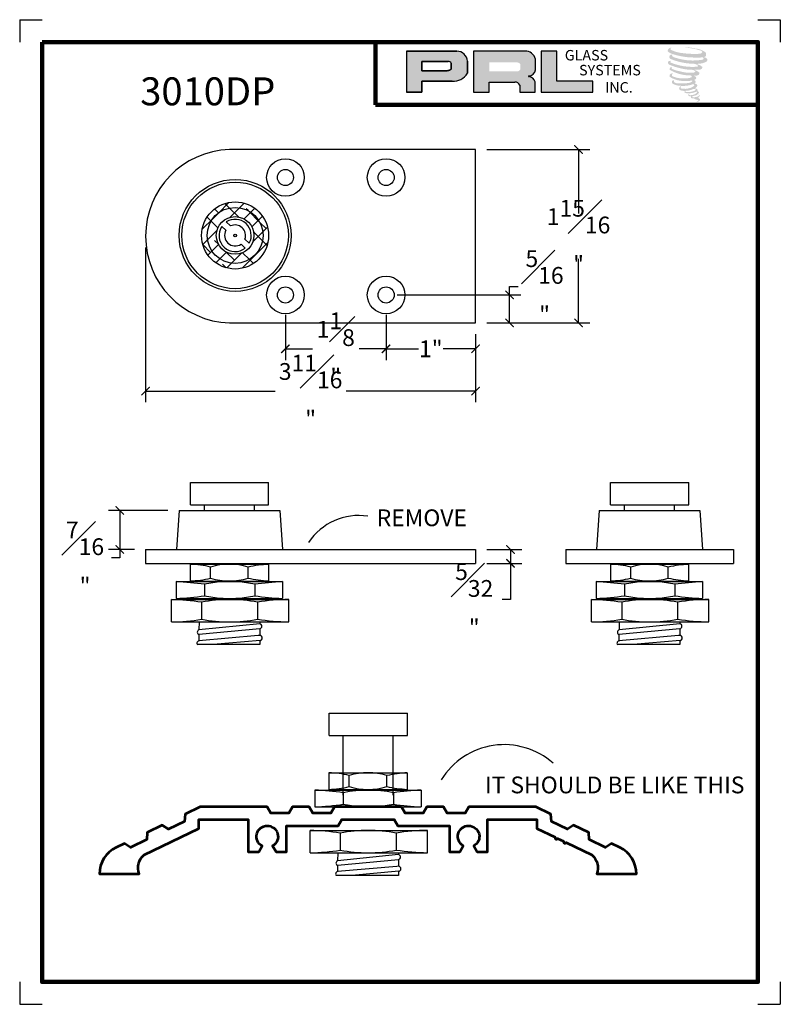
# Model space of a CAD drawing. Units: inches. Extents: x 38 to 282, y 160 to 246.
import ezdxf

# ---------------------------------------------------------------- set-up
doc = ezdxf.new("R2010")
doc.units = ezdxf.units.IN
doc.header["$MEASUREMENT"] = 0
doc.layers.add('EXTRUSION', color=5, linetype='Continuous', lineweight=53)
doc.layers.add('THICK', color=5, linetype='Continuous', lineweight=120)
doc.layers.add('SHEET', color=40, linetype='Continuous', plot=False)
doc.styles.add('SMALL', font='ENGRVRN.TTF', dxfattribs={"width": 0.75, "height": 0.1875})
doc.styles.get("Standard").update_dxf_attribs({"font": 'ENGRVRN.TTF', "height": 4})
doc.dimstyles.new('Small', dxfattribs={"dimtxt": 0.1875, "dimasz": 0.09375, "dimexe": 0.125, "dimexo": 0.125, "dimgap": 0.0625, "dimtad": 0, "dimtih": 1, "dimtoh": 1, "dimdec": 5, "dimzin": 0, "dimdsep": 46, "dimlunit": 4, "dimtxsty": 'SMALL', "dimblk": 'ARCHTICK', "dimcen": 0.09, "dimclrt": 3, "dimadec": 4, "dimazin": 0, "dimtfac": 1, "dimtdec": 5, "dimtofl": 0, "dimtmove": 0, "dimatfit": 3, "dimfxl": 1, "dimfrac": 1, "dimtolj": 1, "dimtzin": 0, "dimarcsym": 0})
pattern_1 = [(45, (35.13197, 239.40501), (-0.0883883, 0.0883883), []), (135, (35.13197, 239.40501), (-0.265165, 0.0883883), [0.3125, -0.1875])]

# ---------------------------------------------------------------- blocks, each defined once
blk = doc.blocks.new('_ArchTick')
at = {"color": 0, "linetype": 'ByBlock', "const_width": 0.15}
blk.add_lwpolyline([(-0.5, -0.5), (0.5, 0.5)], dxfattribs=at)
blk = doc.blocks.new('*D531')
at = {"color": 0, "lineweight": -2}
for p, q in [((42.981, 243.084), (42.981, 243.177)), ((42.981, 243.177), (43.075, 243.177)), ((41.725, 243.084), (43.106, 243.084)), ((42.981, 242.771), (42.981, 243.084)), ((42.725, 242.771), (43.106, 242.771))]:
    blk.add_line(p, q, dxfattribs=at)
at = {"layer": 'Defpoints', "color": 0}
for p in [(41.6, 243.084), (42.981, 243.084), (42.6, 242.771)]:
    blk.add_point(p, dxfattribs=at)
at = {"color": 0, "lineweight": -2, "xscale": 0.09375, "yscale": 0.09375, "zscale": 0.09375}
for p, rotation in [((42.981, 243.084), 90), ((42.981, 242.771), 270)]:
    blk.add_blockref('_ArchTick', p, dxfattribs=dict(at, rotation=rotation))
at = {"color": 3, "insert": (43.371, 243.177), "char_height": 0.1875, "attachment_point": 5, "style": 'SMALL'}
blk.add_mtext('\\A1;{\\H1.000000x;\\S5#16;}"', dxfattribs=at)
blk = doc.blocks.new('*D532')
at = {"color": 0, "lineweight": -2}
for p, q in [((41.6, 242.862), (41.6, 242.357)), ((41.6, 242.482), (41.962, 242.482)), ((42.6, 242.482), (42.239, 242.482)), ((42.6, 242.55), (42.6, 242.357))]:
    blk.add_line(p, q, dxfattribs=at)
at = {"layer": 'Defpoints', "color": 0}
for p in [(41.6, 242.987), (42.6, 242.675), (42.6, 242.482)]:
    blk.add_point(p, dxfattribs=at)
at = {"color": 0, "lineweight": -2, "xscale": 0.09375, "yscale": 0.09375, "zscale": 0.09375, "rotation": 180}
blk.add_blockref('_ArchTick', (41.6, 242.482), dxfattribs=at)
at = {"color": 0, "lineweight": -2, "xscale": 0.09375, "yscale": 0.09375, "zscale": 0.09375}
blk.add_blockref('_ArchTick', (42.6, 242.482), dxfattribs=at)
at = {"color": 3, "insert": (42.1, 242.482), "char_height": 0.1875, "attachment_point": 5, "style": 'SMALL'}
blk.add_mtext('\\A1;1"', dxfattribs=at)
blk = doc.blocks.new('*D533')
at = {"color": 0, "lineweight": -2}
for p, q in [((40.475, 242.862), (40.475, 242.357)), ((40.475, 242.482), (40.777, 242.482)), ((41.6, 242.482), (41.299, 242.482)), ((41.6, 242.429), (41.6, 242.357))]:
    blk.add_line(p, q, dxfattribs=at)
at = {"layer": 'Defpoints', "color": 0}
for p in [(40.475, 242.987), (41.6, 242.554), (40.475, 242.482)]:
    blk.add_point(p, dxfattribs=at)
at = {"color": 0, "lineweight": -2, "xscale": 0.09375, "yscale": 0.09375, "zscale": 0.09375, "rotation": 180}
blk.add_blockref('_ArchTick', (40.475, 242.482), dxfattribs=at)
at = {"color": 0, "lineweight": -2, "xscale": 0.09375, "yscale": 0.09375, "zscale": 0.09375}
blk.add_blockref('_ArchTick', (41.6, 242.482), dxfattribs=at)
at = {"color": 3, "insert": (41.038, 242.482), "char_height": 0.1875, "attachment_point": 5, "style": 'SMALL'}
blk.add_mtext('\\A1;1{\\H1.000000x;\\S1#8;}"', dxfattribs=at)
blk = doc.blocks.new('*D534')
at = {"color": 0, "lineweight": -2}
for p, q in [((38.913, 243.615), (38.913, 241.885)), ((42.6, 242.646), (42.6, 241.885)), ((38.913, 242.01), (40.36, 242.01)), ((42.6, 242.01), (41.154, 242.01))]:
    blk.add_line(p, q, dxfattribs=at)
at = {"layer": 'Defpoints', "color": 0}
for p in [(38.913, 243.74), (42.6, 242.771), (38.913, 242.01)]:
    blk.add_point(p, dxfattribs=at)
at = {"color": 0, "lineweight": -2, "xscale": 0.09375, "yscale": 0.09375, "zscale": 0.09375, "rotation": 180}
blk.add_blockref('_ArchTick', (38.913, 242.01), dxfattribs=at)
at = {"color": 0, "lineweight": -2, "xscale": 0.09375, "yscale": 0.09375, "zscale": 0.09375}
blk.add_blockref('_ArchTick', (42.6, 242.01), dxfattribs=at)
at = {"color": 3, "insert": (40.757, 242.01), "char_height": 0.1875, "attachment_point": 5, "style": 'SMALL'}
blk.add_mtext('\\A1;3{\\H1.000000x;\\S11#16;}"', dxfattribs=at)
blk = doc.blocks.new('*D535')
at = {"color": 0, "lineweight": -2}
for p, q in [((39.163, 240.677), (38.499, 240.677)), ((38.624, 240.677), (38.624, 240.24)), ((38.788, 240.24), (38.499, 240.24)), ((38.624, 240.146), (38.53, 240.146)), ((38.624, 240.24), (38.624, 240.146))]:
    blk.add_line(p, q, dxfattribs=at)
at = {"layer": 'Defpoints', "color": 0}
for p in [(39.288, 240.677), (38.624, 240.24), (38.913, 240.24)]:
    blk.add_point(p, dxfattribs=at)
at = {"color": 0, "lineweight": -2, "xscale": 0.09375, "yscale": 0.09375, "zscale": 0.09375}
for p, rotation in [((38.624, 240.677), 90), ((38.624, 240.24), 270)]:
    blk.add_blockref('_ArchTick', p, dxfattribs=dict(at, rotation=rotation))
at = {"color": 3, "insert": (38.236, 240.146), "char_height": 0.1875, "attachment_point": 5, "style": 'SMALL'}
blk.add_mtext('\\A1;{\\H1.000000x;\\S7#16;}"', dxfattribs=at)
blk = doc.blocks.new('*D536')
at = {"color": 0, "lineweight": -2}
for p, q in [((42.725, 240.24), (43.116, 240.24)), ((42.991, 240.24), (42.991, 240.085)), ((42.725, 240.085), (43.116, 240.085)), ((42.991, 240.085), (42.991, 239.68)), ((42.991, 239.68), (42.897, 239.68))]:
    blk.add_line(p, q, dxfattribs=at)
at = {"layer": 'Defpoints', "color": 0}
for p in [(42.6, 240.24), (42.6, 240.085), (42.991, 240.085)]:
    blk.add_point(p, dxfattribs=at)
at = {"color": 0, "lineweight": -2, "xscale": 0.09375, "yscale": 0.09375, "zscale": 0.09375}
for p, rotation in [((42.991, 240.24), 90), ((42.991, 240.085), 270)]:
    blk.add_blockref('_ArchTick', p, dxfattribs=dict(at, rotation=rotation))
at = {"color": 3, "insert": (42.585, 239.68), "char_height": 0.1875, "attachment_point": 5, "style": 'SMALL'}
blk.add_mtext('\\A1;{\\H1.000000x;\\S5#32;}"', dxfattribs=at)
blk = doc.blocks.new('*D537')
at = {"color": 0, "lineweight": -2}
for p, q in [((42.725, 244.709), (43.876, 244.709)), ((43.751, 244.709), (43.751, 243.992)), ((43.751, 242.771), (43.751, 243.488)), ((43.009, 242.771), (43.876, 242.771))]:
    blk.add_line(p, q, dxfattribs=at)
at = {"layer": 'Defpoints', "color": 0}
for p in [(42.6, 244.709), (43.751, 244.709), (42.884, 242.771)]:
    blk.add_point(p, dxfattribs=at)
at = {"color": 0, "lineweight": -2, "xscale": 0.09375, "yscale": 0.09375, "zscale": 0.09375}
for p, rotation in [((43.751, 244.709), 90), ((43.751, 242.771), 270)]:
    blk.add_blockref('_ArchTick', p, dxfattribs=dict(at, rotation=rotation))
at = {"color": 3, "insert": (43.751, 243.74), "char_height": 0.1875, "attachment_point": 5, "style": 'SMALL'}
blk.add_mtext('\\A1;1{\\H1.000000x;\\S15#16;}"', dxfattribs=at)

msp = doc.modelspace()

# ---------------------------------------------------------------- hatches: boundary and pattern name
for points in [[(45.173018, 245.753357, 0.18811563), (45.174031, 245.789943, 0.159844313), (45.054349, 245.836698, 0.05578775), (44.957292, 245.850699, 0.015901844), (44.9447, 245.850699, 0.497971954), (44.945591, 245.847173, 0.009306408), (44.964287, 245.845742, -0.014573646), (44.991492, 245.842237, -0.028224707), (45.04784, 245.832, -0.025889532), (45.107858, 245.81671, -0.20113417), (45.136616, 245.796739, -0.258500732), (45.091325, 245.77751, -0.048439672), (44.882736, 245.789713, -0.070106246), (44.787345, 245.82074, -0.837620114), (44.785868, 245.843009, 0.699348781), (44.785103, 245.845959, 0.453453551), (44.747632, 245.805645, 0.10466253), (44.791688, 245.778658, 0.084702502), (45.051083, 245.736251, 0.052743126), (45.13002, 245.737784, -1.336479784), (45.131826, 245.71137, -0.121579547), (44.835643, 245.733509, -0.170385917), (44.79484, 245.754961, -0.171828603), (44.798273, 245.7631, 0.37677464), (44.803974, 245.769457, 0.117216798), (44.784147, 245.76822, 0.695679529), (44.78032, 245.720136, 0.091223852), (45.026954, 245.66677, -0.034168052), (45.050439, 245.665418, -0.159202367), (45.087079, 245.643973, -0.488989697), (45.079328, 245.635416, -0.048736284), (45.003006, 245.632024, -0.089234112), (44.784055, 245.678733, -0.275648095), (44.775652, 245.687867, -0.322523952), (44.785103, 245.695045, 0.739414005), (44.783961, 245.698492, 0.354824706), (44.749014, 245.684456, 0.352107872), (44.774331, 245.652682, 0.072134289), (44.984462, 245.599819, -0.06542275), (45.03273, 245.597533, -0.122908348), (45.058608, 245.577975, -0.182882909), (45.011415, 245.565987, -0.083797543), (44.890877, 245.580831, -0.058678083), (44.797301, 245.608466, -0.313530218), (44.789375, 245.619714, -0.423545894), (44.794638, 245.626005, 0.571341826), (44.7863, 245.629984, 0.431558994), (44.770423, 245.59876, 0.128636254), (44.989329, 245.536153, -0.502759096), (45.01747, 245.518792, -0.137279951), (44.956129, 245.504016, -0.128182696), (44.803658, 245.525957, -0.647197057), (44.801446, 245.551119, 1.044136083), (44.796282, 245.558841, 0.531225769), (44.769242, 245.521365, 0.137500161), (44.914359, 245.474954, 0.072095774), (45.013225, 245.478221, -1.041997126), (45.020765, 245.471032, -0.166371748), (44.986638, 245.453286, -0.054213639), (44.885167, 245.446575, -0.033410771), (44.838091, 245.450619, -0.305136262), (44.816411, 245.468065, -0.382260052), (44.819003, 245.475746, 0.579273369), (44.802691, 245.479561, 0.44310443), (44.802185, 245.444118, 0.131644711), (44.902474, 245.419777, 0.098420276), (45.025692, 245.436718, -0.668693636), (45.043548, 245.422946, -0.114979362), (45.000973, 245.39722, -0.148959667), (44.890525, 245.391932, -0.377120999), (44.898719, 245.410854, 0.613591084), (44.887046, 245.411226, 0.712204634), (44.892022, 245.369684, 0.104928242), (44.952332, 245.364565, 0.099137991), (45.028034, 245.382688, -0.28413776), (45.056155, 245.382201, -0.645047804), (45.056318, 245.370843, -0.097606761), (45.008992, 245.353616, -0.085269958), (44.953302, 245.352759, 0.020473786), (44.945234, 245.357794, 0.915555022), (44.935414, 245.346301, 0.201141321), (44.969754, 245.337595, 0.115786801), (45.05311, 245.349478, -0.024420502), (45.068108, 245.355171, -0.674397931), (45.073272, 245.345259, -0.201229723), (45.021832, 245.317582, -0.084659216), (44.990115, 245.316016, -0.490423595), (44.986719, 245.324872, -0.14080333), (44.990526, 245.329556, 0.743695098), (44.984449, 245.33185, 0.305092684), (44.978216, 245.311199, 0.261230074), (45.004231, 245.303359, -0.480776229), (45.006515, 245.299262, 0.568577953), (45.021036, 245.281347, 0.00586527), (45.041869, 245.280452, -0.519778953), (45.043053, 245.278919, 0.35583086), (45.047892, 245.271806, -0.003798043), (45.061682, 245.267707, 0.071717901), (45.071329, 245.265644, 0.006809177), (45.083576, 245.262707, -0.130027466), (45.088994, 245.256758, -0.370222873), (45.084326, 245.249009, 0.008074179), (45.075341, 245.243842, -0.047093669), (45.072026, 245.242265, 0.340971946), (45.071044, 245.24238, 0.369429212), (45.069628, 245.238134, 0.541879495), (45.07529, 245.237033, 0.112943013), (45.108135, 245.258658, 0.098991796), (45.109472, 245.267023, 0.214096669), (45.1067, 245.272607, 0.064261927), (45.094349, 245.279755, -0.195388673), (45.08849, 245.290098, 0.158355576), (45.105538, 245.307948, 0.319581811), (45.099693, 245.318833, 0.064134546), (45.092147, 245.322028, 0.495268627), (45.090204, 245.318719, -0.364875834), (45.095712, 245.308168, -0.07826545), (45.075614, 245.297814, -0.076481528), (45.04445, 245.292567, -0.028807479), (45.029073, 245.292504, -0.954580626), (45.028963, 245.30632, 0.028997072), (45.053117, 245.310538, 0.243570524), (45.096058, 245.344412, 0.437316837), (45.086148, 245.356953, -0.396679116), (45.079219, 245.362771, 0.22951701), (45.0835, 245.373902, 0.213949204), (45.065936, 245.388436, 0.028078269), (45.060349, 245.388683, -0.300784545), (45.054062, 245.393655, 0.211445764), (45.078163, 245.422445, 0.33412934), (45.066466, 245.440193, 0.069023232), (45.05469, 245.444391, -0.037094251), (45.050339, 245.444789, -0.641981601), (45.050694, 245.448728, 0.574188836), (45.048272, 245.482128, -0.732933013), (45.047591, 245.489191, 0.296257378), (45.06687, 245.505765, 0.308326551), (45.043267, 245.529964, -0.688207464), (45.040466, 245.533611, -0.168244482), (45.052612, 245.534347, 0.190813435), (45.09692, 245.545518, 0.246056444), (45.098883, 245.569288, 0.086086479), (45.049281, 245.596533, -0.908201371), (45.049896, 245.599374, 0.024082393), (45.100764, 245.60044, 0.245013708), (45.12824, 245.612075, 0.297619653), (45.135087, 245.630536, 0.114313153), (45.079132, 245.66075, -0.091706513), (45.073157, 245.663975, -0.562173055), (45.074978, 245.665519, 0.06466503), (45.138845, 245.673632, 0.069269873), (45.183436, 245.692778, 0.287559979), (45.19045, 245.711732, 0.372249972), (45.163521, 245.735565, -0.052184569), (45.154276, 245.739208, -0.360932185), (45.158449, 245.743151, 0.213876261)], [(43.909666, 245.347747), (43.909666, 245.471391), (43.508485, 245.471391), (43.508497, 245.807683), (43.333895, 245.807683), (43.333895, 245.347747)]]:
    msp.add_hatch(color=256).paths.add_polyline_path(points)
h = msp.add_hatch(color=256)
h.paths.add_polyline_path([(41.826794, 245.347747), (42.001452, 245.347747), (42.001452, 245.472179), (42.338586, 245.472179, 0.292579551), (42.509061, 245.561651), (42.509061, 245.696099, 0.385843307), (42.390236, 245.807683), (41.826794, 245.807683)])
h.paths.add_polyline_path([(42.000581, 245.693109), (42.292031, 245.693109, -0.284938569), (42.328101, 245.671911), (42.328101, 245.603774), (42.318151, 245.59897), (42.303997, 245.592134), (42.286596, 245.589295), (42.000581, 245.589295)], flags=16)
h = msp.add_hatch(color=256)
h.paths.add_polyline_path([(42.575713, 245.807683), (42.575713, 245.347747), (42.751309, 245.347747), (42.751309, 245.462302), (43.038615, 245.462302, -0.316464254), (43.094532, 245.427374), (43.094532, 245.347747), (43.267243, 245.347747), (43.267243, 245.464676, 0.298521396), (43.194816, 245.52474, -1), (43.194816, 245.529935, 0.359864153), (43.270591, 245.5983), (43.270591, 245.718213, 0.348701628), (43.150848, 245.807683)])
h.paths.add_polyline_path([(43.065378, 245.682295, -0.233042848), (43.100825, 245.659344), (43.100825, 245.605299, -0.239133577), (43.071833, 245.581744), (42.753424, 245.581744), (42.753424, 245.682295)], flags=16)
h = msp.add_hatch()
h.set_pattern_fill('ANSI38', color=256, style=0)
h.set_pattern_definition(pattern_1)
edge = h.paths.add_edge_path()
edge.add_arc((39.912986, 243.748651), 0.375, 0, 360)
edge = h.paths.add_edge_path(flags=16)
edge.add_arc((39.912986, 243.748651), 0.3125, 0, 360)
h = msp.add_hatch()
h.set_pattern_fill('ANSI38', color=256, style=0)
h.set_pattern_definition(pattern_1)
edge = h.paths.add_edge_path()
edge.add_arc((39.912986, 243.748651), 0.3125, 0, 360)
edge = h.paths.add_edge_path(flags=16)
edge.add_arc((39.912986, 243.748651), 0.21, 0, 360)

# ---------------------------------------------------------------- linework, layer by layer
for p, q in [((42.390236, 245.807683), (41.826794, 245.807683)), ((41.826794, 245.807683), (41.826794, 245.347747)), ((41.826794, 245.807683), (42.390236, 245.807683)), ((43.150848, 245.807683), (42.575713, 245.807683)), ((42.575713, 245.807683), (42.575713, 245.347747)), ((43.333895, 245.807683), (43.333895, 245.347747)), ((43.508497, 245.807683), (43.333895, 245.807683)), ((43.508485, 245.471391), (43.508497, 245.807683)), ((42.000581, 245.693431), (42.000581, 245.589295)), ((42.000581, 245.589295), (42.000581, 245.693109)), ((42.000581, 245.693109), (42.293923, 245.693109)), ((42.293923, 245.693109), (42.000581, 245.693109)), ((42.328101, 245.671911), (42.328101, 245.604636)), ((42.328101, 245.604636), (42.328101, 245.671911)), ((42.509061, 245.561651), (42.509061, 245.696099)), ((42.509061, 245.696099), (42.509061, 245.561651)), ((43.270591, 245.5983), (43.270591, 245.718213)), ((42.28418, 245.589295), (42.000581, 245.589295)), ((42.000581, 245.589295), (42.28418, 245.589295)), ((42.28884, 245.589661), (42.28418, 245.589295)), ((42.28418, 245.589295), (42.28884, 245.589661)), ((42.294072, 245.590514), (42.28884, 245.589661)), ((42.28884, 245.589661), (42.294072, 245.590514)), ((42.299875, 245.591937), (42.294072, 245.590514)), ((42.294072, 245.590514), (42.299875, 245.591937)), ((42.306819, 245.594213), (42.299875, 245.591937)), ((42.299875, 245.591937), (42.306819, 245.594213)), ((42.312063, 245.596029), (42.306819, 245.594213)), ((42.306819, 245.594213), (42.312063, 245.596029)), ((42.318151, 245.59897), (42.312063, 245.596029)), ((42.312063, 245.596029), (42.318151, 245.59897)), ((42.321817, 245.60074), (42.318151, 245.59897)), ((42.318151, 245.59897), (42.321817, 245.60074)), ((42.324875, 245.602559), (42.321817, 245.60074)), ((42.321817, 245.60074), (42.324875, 245.602559)), ((42.328101, 245.604636), (42.324875, 245.602559)), ((42.324875, 245.602559), (42.328101, 245.604636)), ((42.001452, 245.347747), (42.001452, 245.472179)), ((42.001452, 245.472179), (42.338586, 245.472179)), ((42.338586, 245.472179), (42.001452, 245.472179)), ((42.001452, 245.472179), (42.001452, 245.347747)), ((42.751309, 245.347747), (42.751309, 245.462302)), ((42.751309, 245.462302), (43.038615, 245.462302)), ((43.094532, 245.427374), (43.094532, 245.347747)), ((43.267243, 245.347747), (43.267243, 245.464676)), ((43.909666, 245.471391), (43.508485, 245.471391)), ((43.909666, 245.347747), (43.909666, 245.471391)), ((41.826794, 245.347747), (42.001452, 245.347747)), ((42.001452, 245.347747), (41.826794, 245.347747)), ((42.575713, 245.347747), (42.751309, 245.347747)), ((43.094532, 245.347747), (43.267243, 245.347747)), ((43.333895, 245.347747), (43.909666, 245.347747)), ((42.600486, 244.708651), (39.850486, 244.708651)), ((42.600486, 242.771151), (42.600486, 244.708651)), ((39.741752, 243.87022), (39.741316, 243.870622)), ((39.862881, 243.854932), (39.814638, 243.899408)), ((39.810766, 243.806594), (39.76402, 243.849691)), ((39.912986, 243.748651), (39.912986, 243.748651)), ((40.025633, 243.608256), (39.97903, 243.651468)), ((40.071224, 243.662857), (40.022981, 243.707333)), ((39.850486, 242.771151), (42.600486, 242.771151)), ((39.412986, 240.989901), (40.287986, 240.989901)), ((39.412986, 240.739901), (39.412986, 240.989901)), ((40.287986, 240.739901), (40.287986, 240.989901)), ((44.10714, 240.989901), (44.98214, 240.989901)), ((44.10714, 240.739901), (44.10714, 240.989901)), ((44.98214, 240.739901), (44.98214, 240.989901)), ((39.412986, 240.739901), (40.287986, 240.739901)), ((39.570486, 240.677401), (39.570486, 240.739901)), ((40.130486, 240.677401), (40.130486, 240.739901)), ((44.10714, 240.739901), (44.98214, 240.739901)), ((44.26464, 240.677401), (44.26464, 240.739901)), ((44.82464, 240.677401), (44.82464, 240.739901)), ((39.287986, 240.677401), (39.257986, 240.239901)), ((39.287986, 240.677401), (40.412986, 240.677401)), ((40.412986, 240.677401), (40.442986, 240.239901)), ((43.98214, 240.677401), (43.95214, 240.239901)), ((43.98214, 240.677401), (45.10714, 240.677401)), ((45.10714, 240.677401), (45.13714, 240.239901)), ((38.912986, 240.239901), (42.600486, 240.239901)), ((38.912986, 240.239901), (38.912986, 240.084901)), ((42.600486, 240.239901), (42.600486, 240.084901)), ((43.60714, 240.239901), (45.48214, 240.239901)), ((43.60714, 240.239901), (43.60714, 240.084901)), ((43.60714, 240.239901), (45.48214, 240.239901)), ((45.48214, 240.239901), (45.48214, 240.084901)), ((38.912986, 240.084901), (42.600486, 240.084901)), ((39.412263, 240.074885), (40.287263, 240.074885)), ((39.412263, 240.074885), (39.412263, 239.887385)), ((39.412263, 240.074885), (39.849763, 240.074885)), ((39.639763, 239.919984), (39.639763, 240.043468)), ((40.059763, 239.920087), (40.059763, 240.043468)), ((40.287263, 240.074885), (40.287263, 239.887385)), ((43.60714, 240.084901), (45.48214, 240.084901)), ((44.106418, 240.074885), (44.106418, 239.887385)), ((44.106418, 240.074885), (44.543918, 240.074885)), ((44.106418, 240.074885), (44.981418, 240.074885)), ((44.333918, 239.919984), (44.333918, 240.043468)), ((44.753918, 239.920087), (44.753918, 240.043468)), ((44.981418, 240.074885), (44.981418, 239.887385)), ((39.254142, 239.881296), (40.441642, 239.881296)), ((39.254142, 239.881296), (39.254142, 239.693796)), ((39.412263, 239.887385), (40.287263, 239.887385)), ((39.412263, 239.887385), (39.849763, 239.887385)), ((39.571642, 239.851296), (39.571642, 239.723796)), ((40.131642, 239.851296), (40.131642, 239.723796)), ((40.441642, 239.881296), (40.441642, 239.693796)), ((43.948297, 239.881296), (45.135797, 239.881296)), ((43.948297, 239.881296), (43.948297, 239.693796)), ((44.106418, 239.887385), (44.543918, 239.887385)), ((44.106418, 239.887385), (44.981418, 239.887385)), ((44.265797, 239.851296), (44.265797, 239.723796)), ((44.825797, 239.851296), (44.825797, 239.723796)), ((45.135797, 239.881296), (45.135797, 239.693796)), ((39.254142, 239.693796), (40.441642, 239.693796)), ((43.948297, 239.693796), (45.135797, 239.693796)), ((39.201186, 239.430686), (39.201186, 239.680686)), ((39.201186, 239.680686), (40.513686, 239.680686)), ((39.201186, 239.680686), (39.851186, 239.680686)), ((39.538686, 239.650686), (39.538686, 239.460686)), ((40.163686, 239.650686), (40.163686, 239.460686)), ((40.513686, 239.430686), (40.513686, 239.680686)), ((43.89534, 239.680686), (44.54534, 239.680686)), ((43.89534, 239.680686), (45.20784, 239.680686)), ((43.89534, 239.430686), (43.89534, 239.680686)), ((44.23284, 239.650686), (44.23284, 239.460686)), ((44.85784, 239.650686), (44.85784, 239.460686)), ((45.20784, 239.430686), (45.20784, 239.680686)), ((39.201186, 239.430686), (40.513686, 239.430686)), ((39.509567, 239.430686), (39.508989, 239.341002)), ((40.189454, 239.410946), (39.508989, 239.341002)), ((40.189581, 239.430686), (40.189454, 239.410946)), ((43.89534, 239.430686), (45.20784, 239.430686)), ((44.203722, 239.430686), (44.203144, 239.341002)), ((44.883609, 239.410946), (44.203144, 239.341002)), ((44.883736, 239.430686), (44.883609, 239.410946)), ((39.508656, 239.289301), (39.508211, 239.220301)), ((40.172444, 239.27847), (39.508213, 239.220615)), ((40.189082, 239.353145), (39.508656, 239.289301)), ((40.188609, 239.279878), (40.172444, 239.27847)), ((40.189086, 239.353769), (40.188609, 239.279878)), ((44.202811, 239.289301), (44.202366, 239.220301)), ((44.866599, 239.27847), (44.202368, 239.220615)), ((44.883236, 239.353145), (44.202811, 239.289301)), ((44.882764, 239.279878), (44.866599, 239.27847)), ((44.88324, 239.353769), (44.882764, 239.279878)), ((40.187952, 239.17787), (39.489705, 239.17787)), ((40.192963, 239.223744), (39.666291, 239.17787)), ((40.188241, 239.222697), (40.187952, 239.17787)), ((44.882106, 239.17787), (44.18386, 239.17787)), ((44.887118, 239.223744), (44.360445, 239.17787)), ((44.882395, 239.222697), (44.882106, 239.17787)), ((40.962707, 238.411079), (41.837707, 238.411079)), ((40.962707, 238.161079), (40.962707, 238.411079)), ((41.837707, 238.161079), (41.837707, 238.411079)), ((40.962707, 238.161079), (41.837707, 238.161079)), ((41.120207, 237.496063), (41.120207, 238.161079)), ((41.680207, 237.496063), (41.680207, 238.161079)), ((40.961984, 237.746063), (41.836984, 237.746063)), ((40.961984, 237.746063), (40.961984, 237.558563)), ((40.961984, 237.746063), (41.399484, 237.746063)), ((41.189484, 237.591163), (41.189484, 237.714646)), ((41.609484, 237.591266), (41.609484, 237.714646)), ((41.836984, 237.746063), (41.836984, 237.558563)), ((40.803863, 237.552475), (41.991363, 237.552475)), ((40.803863, 237.552475), (40.803863, 237.364975)), ((40.961984, 237.558563), (41.836984, 237.558563)), ((40.961984, 237.558563), (41.399484, 237.558563)), ((41.121363, 237.522475), (41.121363, 237.394975)), ((41.681363, 237.522475), (41.681363, 237.394975)), ((41.991363, 237.552475), (41.991363, 237.364975)), ((40.803863, 237.364975), (41.991363, 237.364975)), ((40.750907, 236.851865), (40.750907, 237.101865)), ((40.750907, 237.101865), (42.063407, 237.101865)), ((40.750907, 237.101865), (41.400907, 237.101865)), ((41.088407, 237.071865), (41.088407, 236.881865)), ((41.713407, 237.071865), (41.713407, 236.881865)), ((42.063407, 236.851865), (42.063407, 237.101865)), ((40.750907, 236.851865), (42.063407, 236.851865)), ((41.059288, 236.851865), (41.05871, 236.762181)), ((41.739175, 236.832124), (41.05871, 236.762181)), ((41.739302, 236.851865), (41.739175, 236.832124)), ((41.738802, 236.774324), (41.058377, 236.71048)), ((41.738806, 236.774948), (41.73833, 236.701057)), ((41.058377, 236.71048), (41.057932, 236.64148)), ((41.722165, 236.699649), (41.057934, 236.641794)), ((41.742684, 236.644923), (41.216011, 236.599049)), ((41.73833, 236.701057), (41.722165, 236.699649)), ((41.737962, 236.643876), (41.737673, 236.599049)), ((41.737673, 236.599049), (41.039426, 236.599049))]:
    msp.add_line(p, q)
for centre, radius in [((40.475486, 244.396151), 0.21), ((41.600486, 244.396151), 0.21), ((40.475486, 244.396151), 0.09), ((41.600486, 244.396151), 0.09), ((39.912986, 243.748651), 0.625), ((39.912986, 243.748651), 0.595), ((39.912986, 243.748651), 0.375), ((39.912986, 243.748651), 0.3125), ((39.912986, 243.748651), 0.21), ((39.912986, 243.748651), 0.015579), ((40.475486, 243.083651), 0.21), ((41.600486, 243.083651), 0.21), ((40.475486, 243.083651), 0.09), ((41.600486, 243.083651), 0.09)]:
    msp.add_circle(centre, radius)
for centre, radius, start, end in [((42.388113, 245.686362), 0.121339, 4.6025616, 88.9976586), ((42.388113, 245.686362), 0.121339, 4.6025616, 88.9976586), ((43.154374, 245.687538), 0.120197, 14.7861793, 91.6811658), ((42.292977, 245.653432), 0.039688, 27.7485847, 88.634229), ((42.292977, 245.653432), 0.039688, 27.7485847, 88.634229), ((42.353916, 245.650111), 0.178592, 265.0755627, 330.3091492), ((42.353916, 245.650111), 0.178592, 265.0755627, 330.3091492), ((43.194816, 245.527338), 0.002597, 90, 270), ((43.19136, 245.609942), 0.080081, 272.4733077, 351.6412501), ((43.18521, 245.439458), 0.085821, 17.0876451, 83.5736047), ((43.041744, 245.405089), 0.057299, 22.8873579, 93.1302289), ((39.882216, 243.739901), 0.969269, 91.8759694, 268.1240306), ((39.912986, 243.748651), 0.18, 331.5342627, 123.1186572), ((39.912986, 243.748651), 0.18, 145.8519641, 308.74211), ((39.912986, 243.748651), 0.1175, 150.4531994, 304.1997206), ((39.912986, 243.748651), 0.1175, 339.4121152, 115.2408048), ((41.29584, 239.944342), 0.675448, 81.5244595, 146.3336131), ((39.381676, 239.013984), 1.061341, 75.9262489, 88.3485539), ((39.849763, 239.357324), 0.71756, 72.9828291, 107.0171709), ((40.36877, 238.645255), 1.431951, 93.2630562, 102.4621411), ((44.075831, 239.013984), 1.061341, 75.9262489, 88.3485539), ((44.543918, 239.357324), 0.71756, 72.9828291, 107.0171709), ((45.062925, 238.645255), 1.431951, 93.2630562, 102.4621411), ((39.380461, 240.949838), 1.061341, 271.6514461, 284.0737511), ((39.848548, 240.606498), 0.71756, 252.9828291, 287.0171709), ((40.367555, 241.318567), 1.431951, 257.5378589, 266.7369438), ((44.074616, 240.949838), 1.061341, 271.6514461, 284.0737511), ((44.542703, 240.606498), 0.71756, 252.9828291, 287.0171709), ((45.06171, 241.318567), 1.431951, 257.5378589, 266.7369438), ((38.957003, 235.041471), 4.848938, 82.7177424, 86.48676), ((39.851642, 238.559629), 1.321667, 77.7689929, 102.2310071), ((40.844873, 234.097916), 5.79742, 93.9883368, 97.0667435), ((43.651158, 235.041471), 4.848938, 82.7177424, 86.48676), ((44.545797, 238.559629), 1.321667, 77.7689929, 102.2310071), ((45.539027, 234.097916), 5.79742, 93.9883368, 97.0667435), ((39.211055, 241.844904), 2.151539, 271.1474883, 279.6480093), ((39.851642, 241.015463), 1.321667, 257.7689929, 282.2310071), ((40.540336, 242.330294), 2.638344, 261.0887002, 267.8562195), ((43.90521, 241.844904), 2.151539, 271.1474883, 279.6480093), ((44.545797, 241.015463), 1.321667, 257.7689929, 282.2310071), ((45.23449, 242.330294), 2.638344, 261.0887002, 267.8562195), ((39.113827, 236.784466), 2.897538, 81.5684691, 88.2723151), ((39.851186, 238.038082), 1.642604, 79.0328191, 100.9671809), ((40.500828, 237.774031), 1.906699, 89.6136138, 100.1845711), ((43.807982, 236.784466), 2.897538, 81.5684691, 88.2723151), ((44.54534, 238.038082), 1.642604, 79.0328191, 100.9671809), ((45.194982, 237.774031), 1.906699, 89.6136138, 100.1845711), ((39.178535, 241.598943), 2.168375, 270.5985166, 279.5606992), ((39.851186, 241.073291), 1.642604, 259.0328191, 280.9671809), ((40.570215, 242.146865), 2.716767, 261.3940932, 268.8077219), ((40.182009, 239.382596), 0.029682, 283.7927282, 75.4686544), ((43.87269, 241.598943), 2.168375, 270.5985166, 279.5606992), ((44.54534, 241.073291), 1.642604, 259.0328191, 280.9671809), ((45.26437, 242.146865), 2.716767, 261.3940932, 268.8077219), ((44.876164, 239.382596), 0.029682, 283.7927282, 75.4686544), ((39.517754, 239.315094), 0.02735, 108.6904143, 250.5709683), ((40.187789, 239.251292), 0.028598, 270.9058588, 88.3555238), ((44.211908, 239.315094), 0.02735, 108.6904143, 250.5709683), ((44.881943, 239.251292), 0.028598, 270.9058588, 88.3555238), ((39.515991, 239.191656), 0.029682, 89.0605972, 213.0609629), ((44.210146, 239.191656), 0.029682, 89.0605972, 213.0609629), ((42.919511, 237.236327), 0.823486, 48.3774409, 148.5110848), ((40.931397, 236.685163), 1.061341, 75.9262489, 88.3485539), ((41.399484, 237.028503), 0.71756, 72.9828291, 107.0171709), ((41.918491, 236.316434), 1.431951, 93.2630562, 102.4621411), ((40.506724, 232.71265), 4.848938, 82.7177424, 86.48676), ((40.930182, 238.621017), 1.061341, 271.6514461, 284.0737511), ((41.401363, 236.230808), 1.321667, 77.7689929, 102.2310071), ((41.398269, 238.277677), 0.71756, 252.9828291, 287.0171709), ((41.917276, 238.989746), 1.431951, 257.5378589, 266.7369438), ((42.394593, 231.769095), 5.79742, 93.9883368, 97.0667435), ((40.760776, 239.516082), 2.151539, 271.1474883, 279.6480093), ((41.401363, 238.686641), 1.321667, 257.7689929, 282.2310071), ((42.090056, 240.001472), 2.638344, 261.0887002, 267.8562195), ((40.663548, 234.205644), 2.897538, 81.5684691, 88.2723151), ((41.400907, 235.459261), 1.642604, 79.0328191, 100.9671809), ((42.050548, 235.19521), 1.906699, 89.6136138, 100.1845711), ((40.728256, 239.020122), 2.168375, 270.5985166, 279.5606992), ((41.400907, 238.494469), 1.642604, 259.0328191, 280.9671809), ((42.119936, 239.568044), 2.716767, 261.3940932, 268.8077219), ((41.73173, 236.803774), 0.029682, 283.7927282, 75.4686544), ((41.067474, 236.736273), 0.02735, 108.6904143, 250.5709683), ((41.065712, 236.612835), 0.029682, 89.0605972, 213.0609629), ((41.737509, 236.67247), 0.028598, 270.9058588, 88.3555238)]:
    msp.add_arc(centre, radius, start, end)
at = {"layer": 'EXTRUSION'}
msp.add_lwpolyline([(41.772613, 237.364975), (41.022613, 237.364975), (40.98191, 237.294475), (40.781316, 237.294475), (40.740613, 237.364975), (40.553113, 237.364975), (40.51241, 237.294475), (40.311816, 237.294475), (40.271113, 237.364975), (39.522613, 237.364975), (39.353732, 237.283516), (39.347699, 237.202334), (39.167025, 237.115187), (39.099735, 237.161003), (38.930854, 237.079544), (38.924822, 236.998361), (38.744147, 236.911215), (38.676858, 236.95703), (38.583398, 236.911951, 0.288830532), (38.397615, 236.614975), (38.841613, 236.614975, -0.323257311), (38.895622, 236.827732), (39.509113, 237.123645), (39.509113, 237.223975), (40.060363, 237.223975), (40.060363, 236.862475), (40.176886, 236.862475), (40.214877, 236.928277, -3.814525339), (40.332613, 236.929552), (40.37134, 236.862475), (40.487863, 236.862475), (40.487863, 237.153475), (41.063316, 237.153475), (41.10402, 237.223975), (41.691207, 237.223975), (41.73191, 237.153475), (42.307363, 237.153475), (42.307363, 236.862475), (42.423886, 236.862475), (42.462613, 236.929552, -3.814525339), (42.580349, 236.928277), (42.61834, 236.862475), (42.734863, 236.862475), (42.734863, 237.223975), (43.286113, 237.223975), (43.286113, 237.123645), (43.489687, 237.025453, 1), (43.516708, 237.012419), (43.584261, 236.979836, 1), (43.611282, 236.966802), (43.899604, 236.827732, -0.323257311), (43.953613, 236.614975), (44.397611, 236.614975, 0.288830532), (44.211828, 236.911951), (44.118369, 236.95703), (44.051079, 236.911215), (43.870405, 236.998361), (43.864372, 237.079544), (43.695491, 237.161003), (43.628201, 237.115187), (43.447527, 237.202334), (43.441494, 237.283516), (43.272613, 237.364975), (42.524113, 237.364975), (42.48341, 237.294475), (42.282816, 237.294475), (42.242113, 237.364975), (42.054613, 237.364975), (42.01391, 237.294475), (41.813316, 237.294475)], format="xyb", close=True, dxfattribs=at)
at = {"layer": 'SHEET'}
for p, q in [((37.505706, 246.158925), (37.755706, 246.158925)), ((37.505706, 246.158925), (37.505706, 245.908925)), ((45.755706, 246.158925), (46.005706, 246.158925)), ((46.005706, 246.158925), (46.005706, 245.908925)), ((37.505706, 235.408925), (37.505706, 235.158925)), ((46.005706, 235.408925), (46.005706, 235.158925)), ((37.505706, 235.158925), (37.755706, 235.158925)), ((45.755706, 235.158925), (46.005706, 235.158925))]:
    msp.add_line(p, q, dxfattribs=at)
at = {"layer": 'THICK'}
for q in [(41.481954, 245.908925), (45.755706, 245.207338)]:
    msp.add_line((41.481954, 245.207338), q, dxfattribs=at)
msp.add_lwpolyline([(37.755706, 245.908925), (45.755706, 245.908925), (45.755706, 235.408925), (37.755706, 235.408925)], close=True, dxfattribs=at)

# ---------------------------------------------------------------- texts
at = {"char_height": 0.1171336, "width": 1.05451805, "attachment_point": 1}
for s, insert in [('GLASS', (43.597237, 245.820627)), ('SYSTEMS', (43.757013, 245.653978)), ('INC.', (44.047662, 245.46159))]:
    msp.add_mtext(s, dxfattribs=dict(at, insert=insert))
at = {"style": 'SMALL'}
for s, insert, char_height, width, attachment_point in [('3010DP', (39.607429, 245.318095), 0.3125, 3.99245882, 5), ('REMOVE', (41.495777, 240.687872), 0.1875, 2.52777311, 1), ('IT SHOULD BE LIKE THIS', (42.704251, 237.703505), 0.1875, 3.04675574, 1)]:
    msp.add_mtext(s, dxfattribs=dict(at, insert=insert, char_height=char_height, width=width, attachment_point=attachment_point))

# ---------------------------------------------------------------- dimensions: what is measured, and where the dimension line sits
for base, p1, p2, picture, middle in [((43.750713, 244.708651), (42.884436, 242.771151), (42.600486, 244.708651), '*D537', (43.750713, 243.739901)), ((42.981167, 243.083651), (42.600486, 242.771151), (41.600486, 243.083651), '*D531', (43.370527, 243.177401)), ((38.624066, 240.239901), (39.287986, 240.677401), (38.912986, 240.239901), '*D535', (38.236483, 240.146151))]:
    dim = msp.add_linear_dim(base=base, p1=p1, p2=p2, angle=90, dimstyle='Small')
    dim.commit()
    dim.dimension.update_dxf_attribs({"geometry": picture, "text_midpoint": middle})
dim = msp.add_linear_dim(base=(38.912946, 242.01035), p1=(42.600486, 242.771151), p2=(38.912946, 243.739901), dimstyle='Small')
dim.commit()
dim.dimension.update_dxf_attribs({"geometry": '*D534', "text_midpoint": (40.756716, 242.01035), "dimtype": 160})
for base, p1, p2, picture, middle in [((40.475486, 242.481616), (41.600486, 242.554421), (40.475486, 242.987227), '*D533', (41.037986, 242.481616)), ((42.600486, 242.481616), (41.600486, 242.987227), (42.600486, 242.674727), '*D532', (42.100486, 242.481616))]:
    dim = msp.add_linear_dim(base=base, p1=p1, p2=p2, dimstyle='Small')
    dim.commit()
    dim.dimension.update_dxf_attribs({"geometry": picture, "text_midpoint": middle})
dim = msp.add_linear_dim(base=(42.990604, 240.084901), p1=(42.600486, 240.239901), p2=(42.600486, 240.084901), angle=90, dimstyle='Small')
dim.commit()
dim.dimension.update_dxf_attribs({"geometry": '*D536', "text_midpoint": (42.584674, 239.679789), "dimtype": 160})

doc.saveas('drawing.dxf')
